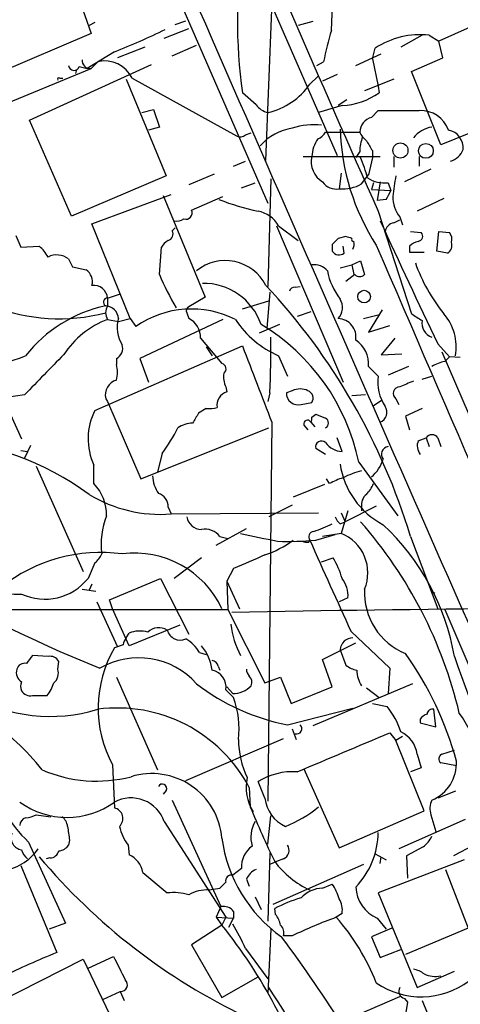
# Model space of a CAD drawing. Extents: x 3 to 1053, y 5 to 886.
# Drawn here: x 359 to 397, y 507 to 593 of the extents above; entities that cross this region are included whole.
import ezdxf

# ---------------------------------------------------------------- set-up
doc = ezdxf.new("R2010")
doc.units = 0
doc.header["$MEASUREMENT"] = 0
doc.layers.add('MAIN', color=5, linetype='CONTINUOUS')

msp = doc.modelspace()

# ---------------------------------------------------------------- linework, layer by layer
at = {"layer": 'MAIN'}
for p, q in [((347.3873, 653.034), (380.5767, 576.9187)), ((366.776, 626.5333), (386.588, 581.0673)), ((362.2887, 600.202), (365.252, 591.6507)), ((386.08, 591.9047), (386.2493, 595.7147)), ((380.4073, 580.644), (380.9153, 593.6827)), ((365.5907, 592.582), (365.0827, 592.328)), ((372.5333, 592.4127), (373.4647, 592.7513)), ((384.4713, 592.6667), (383.2013, 592.328)), ((399.542, 592.836), (395.3933, 590.9733)), ((365.252, 591.6507), (356.1927, 587.756)), ((371.602, 591.2273), (373.7187, 592.074)), ((393.954, 591.4813), (392.0913, 590.4653)), ((394.5467, 591.4813), (395.3933, 590.9733)), ((372.2793, 589.7033), (374.396, 590.6347)), ((395.732, 589.534), (395.3933, 590.9733)), ((367.284, 590.042), (364.9133, 588.6027)), ((369.9087, 590.4653), (367.538, 589.534)), ((388.1967, 588.8567), (390.398, 589.8727)), ((389.636, 589.4493), (389.89, 590.3807)), ((359.918, 584.1153), (370.5013, 588.9413)), ((365.8447, 589.1953), (365.252, 588.6027)), ((384.81, 588.8567), (385.4027, 589.1953)), ((389.636, 589.4493), (390.144, 587.0787)), ((393.0227, 588.3487), (395.732, 589.534)), ((348.8267, 581.8293), (365.252, 588.6027)), ((363.982, 588.518), (363.8973, 588.1793)), ((364.236, 588.772), (364.9133, 588.6027)), ((386.588, 588.0947), (385.318, 587.502)), ((395.5627, 581.9987), (393.0227, 588.3487)), ((362.5427, 587.756), (362.7967, 587.756)), ((368.3, 587.6713), (371.7713, 579.2893)), ((368.808, 587.756), (377.8673, 582.7607)), ((384.2173, 587.248), (384.8947, 587.9253)), ((391.4987, 587.6713), (388.9587, 586.6553)), ((379.5607, 585.47), (378.3753, 586.486)), ((390.144, 587.0787), (390.2287, 586.486)), ((387.4347, 585.8933), (386.6727, 585.3853)), ((369.6547, 584.7927), (370.6707, 585.0467)), ((370.6707, 585.0467), (371.1787, 583.5227)), ((387.0113, 585.3853), (384.9793, 584.7927)), ((389.5513, 584.3693), (390.144, 584.962)), ((403.1827, 585.0467), (395.5627, 581.9987)), ((363.5587, 575.818), (359.918, 584.1153)), ((371.1787, 583.5227), (370.2473, 583.2687)), ((378.6293, 582.8453), (379.1373, 583.0147)), ((385.572, 583.0993), (388.5353, 583.0993)), ((388.5353, 581.406), (388.1967, 580.898)), ((389.636, 581.4907), (389.636, 580.898)), ((377.6133, 580.136), (378.6293, 580.5593)), ((383.6247, 580.9827), (390.3133, 580.9827)), ((389.636, 580.898), (389.2973, 579.374)), ((391.4987, 580.9827), (391.4987, 580.0513)), ((393.7, 580.9827), (393.7, 580.136)), ((386.9267, 579.5433), (386.7573, 578.1887)), ((394.716, 579.882), (392.43, 578.7813)), ((371.7713, 579.2893), (363.5587, 575.818)), ((375.92, 579.4587), (373.7187, 578.5273)), ((378.2907, 578.2733), (379.476, 578.6967)), ((380.8307, 579.0353), (380.5767, 569.722)), ((388.7047, 578.612), (389.2973, 579.374)), ((389.7207, 578.6967), (389.5513, 578.104)), ((390.3133, 578.7813), (390.0593, 577.1727)), ((390.9907, 578.6967), (391.2447, 578.0193)), ((389.5513, 578.104), (391.2447, 578.0193)), ((365.3367, 575.1407), (372.1947, 577.6807)), ((371.5173, 577.596), (375.158, 568.7907)), ((373.9727, 576.326), (376.682, 577.5113)), ((390.8213, 577.2573), (390.0593, 577.1727)), ((395.8167, 577.342), (393.5307, 576.2413)), ((390.144, 576.2413), (393.0227, 567.3513)), ((391.4987, 575.2253), (392.0067, 575.4793)), ((392.0067, 575.7333), (392.2607, 575.056)), ((368.6387, 566.928), (365.3367, 575.1407)), ((372.2793, 574.548), (372.5333, 574.802)), ((381.3387, 574.9713), (387.096, 561.4247)), ((381.508, 574.9713), (383.2013, 573.7013)), ((392.938, 574.4633), (393.8693, 574.3787)), ((395.224, 572.77), (395.3933, 574.4633)), ((395.3933, 574.4633), (396.3247, 574.3787)), ((358.7327, 574.1247), (359.156, 573.1087)), ((387.35, 574.04), (386.6727, 573.8707)), ((359.156, 573.1087), (360.7647, 573.1933)), ((371.1787, 570.738), (371.348, 573.1087)), ((386.1647, 573.3627), (386.1647, 572.77)), ((387.1807, 572.6007), (387.096, 573.1933)), ((392.8533, 573.1933), (392.8533, 572.6853)), ((396.1553, 572.6007), (395.224, 572.77)), ((387.858, 571.5847), (388.62, 571.9233)), ((388.62, 571.9233), (388.9587, 570.738)), ((392.8533, 572.6853), (394.1233, 572.6853)), ((363.6433, 571.4153), (364.8287, 571.1613)), ((386.842, 571.3307), (387.858, 571.5847)), ((387.858, 571.5847), (388.0273, 570.738)), ((388.112, 570.738), (387.35, 570.1453)), ((382.9473, 569.6373), (383.3707, 569.722)), ((366.6913, 568.706), (367.7073, 569.0447)), ((366.6913, 568.706), (366.6913, 568.0287)), ((375.158, 568.7907), (373.7187, 567.944)), ((378.3753, 567.7747), (380.6613, 568.452)), ((380.746, 569.214), (380.492, 566.0813)), ((390.4827, 567.69), (389.2973, 565.7427)), ((366.6913, 566.8433), (367.6227, 566.674)), ((367.6227, 566.674), (368.6387, 566.928)), ((368.6387, 566.928), (369.1467, 566.2507)), ((376.682, 566.8433), (369.4853, 563.4567)), ((373.5493, 567.436), (373.7187, 566.928)), ((384.302, 567.5207), (383.1167, 567.0973)), ((388.874, 566.928), (390.144, 567.2667)), ((381.5927, 566.42), (379.8147, 565.658)), ((389.2973, 565.7427), (391.16, 566.3353)), ((374.7347, 565.2347), (376.5973, 563.0333)), ((391.5833, 565.2347), (390.398, 563.7953)), ((365.5907, 558.9693), (378.3753, 564.5573)), ((375.2427, 564.4727), (375.7507, 563.7107)), ((395.3087, 564.7267), (396.3247, 563.626)), ((367.4533, 563.4567), (367.4533, 562.9487)), ((369.4853, 563.4567), (370.2473, 561.4247)), ((381.508, 563.7107), (382.27, 561.9327)), ((390.398, 563.7953), (392.176, 563.88)), ((395.6473, 564.0493), (402.4207, 548.3013)), ((395.9013, 563.2027), (396.3247, 563.626)), ((397.256, 563.5413), (396.3247, 563.626)), ((389.2973, 562.7793), (390.144, 561.9327)), ((392.7687, 562.7793), (390.9907, 562.0173)), ((393.954, 561.6787), (394.8007, 561.9327)), ((376.936, 561.0013), (377.0207, 560.578)), ((359.4947, 560.324), (356.7007, 559.9007)), ((366.522, 559.9853), (366.6913, 559.7313)), ((380.746, 560.4933), (380.5767, 559.7313)), ((382.6933, 560.6627), (382.1853, 560.4933)), ((389.0433, 560.324), (387.858, 560.2393)), ((391.668, 559.9853), (391.922, 559.4773)), ((357.7167, 559.816), (359.2407, 556.514)), ((366.6913, 559.7313), (369.57, 553.0427)), ((375.2427, 559.1387), (374.5653, 558.7153)), ((383.4553, 559.4773), (384.3867, 559.6467)), ((389.7207, 559.3927), (390.398, 559.816)), ((393.954, 559.1387), (392.5147, 558.4613)), ((384.3867, 558.3767), (384.7253, 558.6307)), ((392.5147, 558.4613), (392.8533, 557.276)), ((369.57, 553.0427), (380.6613, 557.4453)), ((380.9153, 557.9533), (380.5767, 525.1027)), ((383.7093, 557.6993), (384.048, 557.276)), ((384.302, 557.9533), (384.6407, 557.53)), ((387.0113, 555.4133), (386.588, 556.5987)), ((393.6153, 556.3447), (394.2927, 556.5987)), ((394.2927, 556.5987), (394.5467, 555.8367)), ((395.3087, 556.5987), (395.5627, 555.8367)), ((360.0027, 555.9213), (359.4947, 554.8207)), ((385.572, 555.1593), (384.7253, 555.6673)), ((359.156, 555.498), (359.7487, 555.4133)), ((371.4327, 555.244), (371.0093, 553.6353)), ((360.5107, 554.1433), (364.5747, 544.9993)), ((365.506, 552.6193), (365.506, 554.228)), ((388.4507, 554.482), (391.8373, 549.8253)), ((385.4873, 552.5347), (382.778, 551.434)), ((385.9107, 552.6193), (385.6567, 553.0427)), ((371.9407, 550.5873), (372.1947, 549.9947)), ((382.6933, 550.7567), (380.6613, 549.7407)), ((389.9747, 550.672), (387.2653, 549.3173)), ((388.7047, 550.5873), (388.7047, 550.2487)), ((372.1947, 549.9947), (384.9793, 550.0793)), ((387.5193, 550.2487), (386.9267, 548.3013)), ((386.9267, 550.0793), (387.2653, 549.3173)), ((386.842, 549.148), (387.2653, 549.3173)), ((376.0893, 547.2853), (378.714, 548.7247)), ((376.428, 548.0473), (377.1053, 547.878)), ((384.7253, 547.7087), (386.4187, 548.2167)), ((386.9267, 548.3013), (385.318, 548.0473)), ((392.938, 548.0473), (395.3087, 541.782)), ((384.1327, 547.5393), (384.2173, 547.7087)), ((365.5907, 545.7613), (364.998, 544.4067)), ((374.8193, 546.1847), (372.4487, 544.4067)), ((385.2333, 545.846), (386.2493, 546.1847)), ((377.6133, 545.2533), (377.0207, 544.1527)), ((365.3367, 543.8987), (365.0827, 543.3907)), ((366.8607, 542.544), (371.2633, 544.4067)), ((371.2633, 544.4067), (373.7187, 539.5807)), ((377.0207, 544.1527), (377.1053, 541.6973)), ((377.0207, 544.1527), (378.1213, 541.782)), ((364.49, 543.4753), (365.6753, 543.306)), ((394.8007, 543.306), (395.0547, 543.1367)), ((365.76, 542.3747), (367.538, 538.48)), ((367.1147, 541.782), (366.8607, 542.544)), ((387.5193, 542.7133), (386.7573, 542.3747)), ((351.79, 541.6973), (377.1053, 541.6973)), ((368.554, 538.5647), (367.1147, 541.782)), ((377.1053, 541.6973), (380.3227, 535.3473)), ((395.9013, 541.6973), (411.48, 505.46)), ((372.9567, 540.3427), (368.554, 538.5647)), ((368.3, 539.242), (368.554, 539.6653)), ((387.7733, 539.8347), (391.16, 536.6173)), ((368.046, 538.6493), (367.284, 538.3953)), ((385.318, 537.3793), (388.1967, 538.8187)), ((361.5267, 537.6333), (360.172, 537.718)), ((374.65, 537.972), (375.2427, 537.8027)), ((386.842, 538.226), (387.35, 536.8713)), ((362.3733, 536.5327), (362.458, 537.21)), ((386.1647, 535.0087), (385.318, 537.3793)), ((376.2587, 536.7867), (376.428, 536.448)), ((391.16, 536.6173), (390.9907, 534.416)), ((367.4533, 535.8553), (371.0093, 527.812)), ((380.3227, 535.3473), (381.6773, 535.8553)), ((381.6773, 535.8553), (382.6087, 533.5693)), ((393.1073, 535.2627), (384.4713, 531.622)), ((376.936, 534.7547), (377.6133, 534.0773)), ((377.5287, 534.416), (377.0207, 535.0087)), ((382.6087, 533.5693), (386.1647, 535.0087)), ((389.128, 534.924), (390.2287, 534.0773)), ((360.172, 534.2467), (361.442, 534.2467)), ((389.636, 533.5693), (390.906, 533.3153)), ((382.27, 531.7067), (387.9427, 533.146)), ((395.1393, 531.5373), (394.97, 533.0613)), ((393.7847, 532.2147), (393.7847, 531.876)), ((393.7847, 531.876), (395.1393, 531.5373)), ((382.6933, 531.368), (383.032, 530.4367)), ((391.16, 531.0293), (391.668, 530.352)), ((373.4647, 526.8807), (381.9313, 530.5213)), ((392.2607, 530.6907), (391.668, 530.352)), ((394.1233, 524.256), (391.668, 530.352)), ((393.5307, 529.1667), (393.8693, 527.9813)), ((395.6473, 529.1667), (396.748, 529.5053)), ((396.9173, 528.1507), (395.5627, 528.4047)), ((367.1147, 528.2353), (367.284, 524.51)), ((383.7093, 527.8967), (386.7573, 521.0387)), ((393.8693, 527.9813), (392.938, 527.6427)), ((380.3227, 525.3567), (379.73, 526.796)), ((371.7713, 526.034), (371.5173, 525.6953)), ((378.968, 526.288), (379.0527, 524.5947)), ((396.8327, 525.9493), (395.3087, 525.3567)), ((372.2793, 525.1873), (376.5127, 515.9587)), ((386.7573, 521.0387), (394.1233, 524.256)), ((360.5107, 523.9173), (361.7807, 523.748)), ((371.602, 523.3247), (376.936, 515.0273)), ((380.5767, 521.3773), (380.8307, 523.8327)), ((397.6793, 523.494), (391.922, 520.954)), ((394.716, 523.9173), (395.1393, 522.478)), ((359.8333, 521.5467), (363.0507, 514.5193)), ((363.3893, 521.716), (363.3047, 521.2927)), ((368.4693, 521.2927), (368.554, 520.446)), ((394.0387, 521.1233), (392.5993, 520.3613)), ((398.4413, 521.2927), (396.6633, 520.3613)), ((361.696, 520.192), (361.3573, 520.1073)), ((380.746, 520.6153), (380.5767, 514.6887)), ((381.3387, 519.8533), (380.746, 519.5993)), ((381.9313, 520.1073), (381.3387, 519.8533)), ((389.89, 520.5307), (390.8213, 520.0227)), ((397.5947, 520.0227), (390.144, 517.144)), ((390.3133, 519.684), (390.398, 520.2767)), ((392.5993, 520.3613), (392.684, 518.414)), ((359.156, 519.5147), (362.2887, 511.9793)), ((378.2907, 519.2607), (377.5287, 518.668)), ((388.874, 519.5993), (381, 516.128)), ((395.986, 519.176), (397.9333, 514.096)), ((369.7393, 518.922), (371.856, 517.144)), ((376.428, 517.5673), (376.936, 518.0753)), ((378.714, 518.3293), (378.968, 517.7367)), ((375.4967, 517.398), (376.428, 517.5673)), ((385.318, 517.5673), (386.1647, 517.906)), ((379.476, 516.8053), (379.984, 515.7047)), ((390.144, 517.144), (393.5307, 508.9313)), ((376.5127, 515.9587), (376.0893, 515.0273)), ((377.6133, 515.5353), (377.6133, 514.9427)), ((381.254, 515.2813), (381.1693, 515.7893)), ((376.0893, 515.0273), (377.6133, 514.9427)), ((376.0893, 515.0273), (376.5973, 514.35)), ((376.936, 515.0273), (376.5973, 514.35)), ((377.19, 514.1807), (377.6133, 514.9427)), ((387.0113, 515.366), (386.5033, 515.0273)), ((390.0593, 514.9427), (390.8213, 514.0113)), ((363.0507, 514.5193), (361.6113, 514.0113)), ((376.5973, 514.35), (373.9727, 512.6567)), ((380.8307, 514.0113), (380.5767, 508.4233)), ((391.3293, 514.096), (389.5513, 513.334)), ((397.9333, 514.096), (392.5147, 511.81)), ((382.6933, 513.4187), (381.9313, 513.4187)), ((389.5513, 513.334), (390.3133, 511.556)), ((373.9727, 512.6567), (376.5973, 508.0847)), ((378.6293, 512.318), (380.5767, 509.6933)), ((390.3133, 511.556), (392.0913, 512.2333)), ((356.0233, 507.0687), (364.5747, 511.3867)), ((364.5747, 511.3867), (366.8607, 506.6453)), ((364.998, 510.6247), (367.1993, 511.6407)), ((376.5973, 508.0847), (379.73, 509.8627)), ((393.5307, 508.9313), (396.748, 510.3707)), ((366.268, 507.9153), (367.792, 508.5927)), ((367.792, 508.5927), (368.1307, 507.8307)), ((377.5287, 501.904), (392.0067, 508.1693)), ((392.43, 508), (392.684, 507.6613)), ((393.954, 507.8307), (396.3247, 501.904)), ((392.684, 507.6613), (392.3453, 505.5447))]:
    msp.add_line(p, q, dxfattribs=at)
for centre, radius in [((392.0685, 581.4976), 0.6541), ((394.2723, 581.4659), 0.6411), ((388.9205, 568.8309), 0.5459)]:
    msp.add_circle(centre, radius, dxfattribs=at)
for centre, radius, start, end in [((43422.6863, 19264.7118), 46982.1871, 203.35517799, 203.58436104), ((18621.3726, 8567.2346), 19912.8379, 203.51636978, 203.78418232), ((1685.3388, 1156.2407), 1419.1296, 202.6150676, 204.1232468), ((422.8576, 592.7167), 44.9166, 171.282079, 187.973625), ((341.6337, 653.9861), 68.8969, 291.857513, 295.861826), ((415.3822, 583.1403), 30.5849, 163.347875, 168.581503), ((393.7356, 584.5116), 7.0168, 83.362053, 123.233949), ((365.1673, 589.28), 0.6826, 172.87186, 277.12814), ((366.4488, 586.669), 2.5975, 24.737859, 103.448289), ((363.7788, 588.9075), 0.4768, 186.11593, 343.491799), ((362.458, 587.6713), 0.1197, 45, 224.966157), ((379.2406, 590.7006), 6.0571, 282.743345, 325.248909), ((386.5805, 591.8973), 6.5262, 273.784875, 303.987132), ((380.9149, 586.4006), 1.6431, 214.49667, 258.121758), ((391.922, 1473.9612), 889.001, 269.8854085, 270.1145916), ((393.7967, 582.3553), 2.6085, 20.497687, 92.124511), ((389.9371, 583.0193), 1.4041, 105.948759, 176.733702), ((383.508, 578.6212), 4.8852, 99.599991, 137.620751), ((384.5562, 577.6361), 6.0936, 83.620351, 107.801018), ((384.5059, 583.6345), 1.1929, 289.021222, 333.342585), ((406.5119, 583.9446), 19.6788, 181.721859, 212.822275), ((390.3581, 583.9056), 1.9932, 203.861793, 231.891048), ((395.1607, 581.0459), 2.5028, 98.269962, 141.868618), ((395.9052, 581.6947), 1.6092, 355.744931, 77.991782), ((378.1939, 583.2929), 0.6244, 238.463431, 314.208421), ((387.5364, 580.7795), 3.1562, 146.822482, 176.308731), ((392.7605, 581.2214), 4.2292, 159.882861, 177.498325), ((601.0318, 708.9139), 246.8296, 210.85116, 211.080343), ((395.8214, 582.3005), 1.8377, 288.656776, 336.758015), ((386.3533, 580.517), 2.021, 166.677501, 239.18502), ((373.4051, 574.8383), 16.3772, 15.155672, 21.71611), ((386.4624, 579.5166), 1.3603, 212.72156, 282.521041), ((390.7095, 581.4614), 2.779, 237.410209, 275.807631), ((407.8538, 576.0699), 16.5029, 168.750531, 174.989265), ((387.0962, 581.3209), 3.1505, 263.824694, 300.70114), ((386.0672, 580.3975), 5.6976, 326.554257, 335.329089), ((383.5617, 595.1663), 19.309, 248.047612, 258.554185), ((394.2075, 577.4547), 2.7941, 178.839271, 218.031455), ((373.4683, 576.0923), 0.5559, 251.868166, 24.859363), ((379.1652, 573.571), 2.7294, 30.866913, 78.057284), ((372.6605, 576.5372), 1.162, 259.497569, 303.115652), ((1093.6534, 898.2373), 773.8958, 204.6557618, 205.5278831), ((371.7925, 574.2516), 0.5699, 285.072595, 31.33616), ((391.6257, 574.3363), 0.898, 98.130102, 171.869898), ((362.5187, 582.5324), 15.6182, 211.835723, 284.851993), ((372.6604, 572.3888), 1.4969, 118.737847, 151.253601), ((513.3936, 446.6418), 179.57, 134.885386, 135.114614), ((345.2765, 446.9479), 133.8752, 71.453843, 71.683013), ((388.0061, 573.786), 0.1706, 150.234291, 277.137512), ((387.157, 573.3814), 0.9015, 330.634284, 15.129148), ((394.0205, 571.9901), 1.6763, 103.988163, 134.129898), ((393.5449, 574.0635), 0.4523, 278.954187, 44.175915), ((395.5627, 573.7861), 0.9653, 344.738635, 37.87186), ((358.8178, 570.8229), 3.0674, 27.979423, 50.602432), ((386.7463, 573.1271), 0.6825, 211.549753, 309.530402), ((22274.0832, 10012.1837), 23832.9005, 203.33117614, 203.56035929), ((395.7427, 573.278), 0.7931, 301.349084, 18.679401), ((362.2818, 570.7712), 1.6711, 52.258529, 116.862514), ((532.8239, 656.4039), 189.3281, 206.443679, 206.672862), ((376.8807, 567.976), 3.9734, 27.434363, 128.706424), ((364.0822, 570.1088), 1.2904, 346.460226, 54.653307), ((384.5989, 570.0904), 1.5093, 40.805942, 98.082321), ((391.2905, 572.0899), 5.6409, 190.347363, 217.94438), ((407.5528, 576.7826), 15.0561, 199.511215, 218.785863), ((398.8968, 582.7974), 30.2278, 203.512563, 209.615927), ((388.5354, 571.1827), 0.614, 226.405547, 313.587694), ((365.4672, 568.5834), 1.2302, 5.719398, 96.089207), ((375.0165, 564.7301), 5.2471, 18.787855, 91.228538), ((339.9215, 532.0042), 55.3907, 16.836119, 43.036979), ((382.8796, 569.1885), 0.4539, 81.421795, 165.948448), ((366.6744, 568.3504), 0.356, 87.279048, 244.651527), ((385.5934, 567.891), 1.4465, 318.259223, 30.323155), ((369.0365, 556.2453), 12.0487, 102.045868, 141.712862), ((367.6227, 567.436), 1.104, 147.529206, 212.470794), ((366.4626, 566.8686), 1.1616, 2.931126, 87.068874), ((373.961, 559.3143), 8.4434, 63.087774, 124.763092), ((373.888, 567.6053), 0.3787, 116.558284, 206.558284), ((369.3578, 559.6049), 7.7139, 110.222915, 147.096481), ((370.459, 566.18), 2.9333, 165.226114, 211.62337), ((372.9867, 565.3374), 1.751, 356.637574, 65.287938), ((384.8224, 571.4336), 8.4041, 213.106724, 246.772674), ((386.6108, 565.3225), 1.6067, 350.788022, 87.792057), ((399.7031, 576.8218), 11.5896, 234.801223, 240.260454), ((395.2046, 566.5256), 1.2721, 169.441766, 251.48814), ((392.603, 564.4924), 4.3013, 349.529188, 41.656217), ((370.6733, 550.8452), 18.1456, 11.56172, 59.128789), ((310.7412, 564.1357), 70.0995, 357.021545, 0.967461), ((386.8929, 563.0296), 2.4174, 354.05687, 57.361752), ((366.9666, 564.3668), 1.0321, 298.13682, 15.464975), ((2030.654, 1196.2585), 1768.9181, 200.9229158, 201.1520975), ((347.3021, 594.8591), 33.4806, 260.393267, 291.511972), ((1228.9988, -284.5765), 1212.3919, 135.5930147, 135.8222013), ((364.8288, 562.2714), 2.7105, 345.527461, 14.470492), ((376.4703, 562.5676), 0.4827, 307.888519, 74.745922), ((396.4808, 560.0543), 3.2013, 100.42923, 121.655927), ((378.6302, 561.8481), 1.894, 169.701647, 206.556934), ((394.0026, 561.4248), 3.8919, 172.501377, 212.949375), ((367.8606, 560.2843), 1.3716, 107.275028, 192.591335), ((383.3706, 559.3923), 1.4397, 61.932663, 118.063825), ((392.0187, 560.4329), 0.5685, 91.209443, 231.920872), ((519.6083, 264.9094), 322.4168, 113.084589, 113.313756), ((377.3978, 559.4004), 1.2365, 107.756499, 188.234292), ((383.203, 560.4636), 1.0181, 178.328386, 284.348825), ((383.8362, 560.0276), 0.6694, 325.320003, 71.556932), ((375.4968, 561.5099), 2.3848, 263.883473, 286.497195), ((389.983, 558.8), 0.9089, 291.310894, 33.980294), ((370.4333, 556.5114), 5.4307, 153.089567, 204.86386), ((585.9832, 431.2789), 246.8554, 148.919682, 149.148841), ((383.9207, 558.2497), 0.483, 322.140624, 15.244715), ((469.8184, 770.1232), 227.9691, 248.082823, 248.31202), ((385.3602, 557.8687), 0.4733, 296.575876, 63.418709), ((355.7542, 566.4094), 19.2479, 324.543537, 332.243276), ((374.0578, 555.7509), 2.1178, 90.013527, 126.863405), ((384.0158, 557.8026), 0.3235, 27.769266, 198.625411), ((394.8007, 556.2317), 0.6267, 35.845888, 144.154112), ((350.5644, 532.0116), 24.4528, 53.57811, 86.928346), ((385.217, 555.8074), 0.5113, 46.022323, 195.903834), ((387.0536, 557.2335), 1.8207, 215.535483, 268.668731), ((391.1092, 555.1593), 0.6876, 99.922552, 217.994834), ((394.6738, 555.8912), 1.1516, 156.807943, 219.460938), ((393.8584, 555.3455), 7.092, 188.373691, 242.350992), ((387.6233, 555.598), 3.0676, 308.939838, 343.680027), ((373.6353, 553.4665), 3.054, 183.187219, 213.683824), ((388.9162, 547.2434), 6.159, 107.189591, 119.20821), ((390.225, 547.1141), 6.7786, 102.960532, 117.49045), ((362.5976, 549.8597), 4.0092, 359.508387, 43.49618), ((387.251, 553.5368), 2.6346, 315.433655, 339.619837), ((371.2653, 561.8733), 11.9149, 238.741744, 274.473796), ((370.7025, 550.598), 1.2382, 359.504887, 71.567978), ((389.8129, 550.7929), 1.1271, 127.421984, 190.51036), ((372.6688, 547.3698), 6.5405, 157.949215, 187.436318), ((374.8606, 549.9707), 1.3313, 189.948396, 268.222322), ((387.5186, 550.0787), 1.1507, 197.082228, 233.98361), ((358.8185, 549.6918), 6.6532, 186.88703, 273.638326), ((377.9456, 566.4207), 19.1285, 290.217108, 295.447132), ((359.4023, 523.7607), 38.8177, 13.348532, 41.176053), ((376.7097, 534.1838), 20.333, 9.767469, 47.036597), ((375.1433, 547.0398), 1.6327, 38.104599, 101.446203), ((549.1355, 1352.268), 821.9363, 257.9971975, 258.2263859), ((384.5838, 548.0021), 0.4694, 93.39513, 218.678868), ((385.5817, 544.8942), 3.663, 337.209518, 68.457684), ((377.0184, 555.8353), 9.9607, 289.374146, 305.326508), ((382.2273, 580.6849), 33.0707, 268.606912, 274.331974), ((384.0059, 548.7679), 1.2351, 247.839382, 275.892458), ((2354.4789, 1432.7642), 2159.9199, 204.1899547, 204.4191394), ((366.0999, 532.7279), 13.9204, 82.315546, 128.350489), ((364.3617, 547.3285), 1.9916, 308.103582, 336.153182), ((369.0406, 538.2536), 8.3398, 25.028971, 97.435792), ((675.3097, -131.4851), 739.3227, 113.5154465, 113.7446357), ((378.9356, 541.998), 8.4273, 16.608009, 29.788817), ((361.2631, 547.3683), 4.7666, 244.894586, 321.587238), ((385.0423, 542.8931), 2.4835, 355.848307, 37.550025), ((394.6689, 543.1836), 5.7176, 177.075643, 247.866616), ((409.021, 643.3636), 115.0842, 242.056236, 248.055995), ((414.6349, -1275.5003), 1817.3242, 89.6109754, 91.1726198), ((385.4492, 541.4686), 8.1566, 187.334558, 207.375564), ((369.4868, 537.2675), 2.5729, 74.769491, 111.257193), ((371.1158, 538.7702), 1.3669, 57.212135, 134.208598), ((372.9948, 540.2444), 1.1843, 195.93277, 293.37646), ((369.0029, 538.59), 0.9587, 137.151439, 176.453861), ((372.025, 536.5323), 2.9939, 28.742881, 61.257119), ((371.7182, 535.9369), 4.0647, 7.223449, 40.277166), ((387.9381, 538.1428), 1.0993, 89.760226, 175.65926), ((529.2269, 410.3915), 211.6403, 143.014163, 143.243367), ((376.281, 533.164), 10.4073, 149.824167, 208.266825), ((368.3534, 520.7685), 29.6112, 15.283765, 35.318391), ((359.524, 536.3145), 0.7396, 79.088138, 162.841456), ((361.7102, 536.8009), 0.8524, 28.681808, 102.43184), ((369.378, 530.8224), 6.7005, 41.504794, 120.135613), ((375.6657, 536.7017), 0.5991, 8.157154, 81.842846), ((388.7674, 538.7536), 2.3563, 233.019707, 258.094435), ((597.3757, 608.1064), 212.6451, 199.354491, 207.25984), ((359.7425, 536.2568), 0.9655, 163.395115, 238.684091), ((361.3147, 536.194), 1.1114, 310.376517, 17.742119), ((375.4828, 534.9989), 1.4737, 350.460972, 79.525797), ((379.6709, 536.592), 0.9587, 183.546139, 222.848561), ((390.8811, 536.517), 2.6007, 181.520302, 213.190852), ((360.0448, 535.051), 0.8898, 154.647392, 205.352608), ((358.7677, 536.3968), 3.4314, 321.201202, 342.190762), ((385.9245, 550.2945), 18.9436, 232.513931, 258.877091), ((378.4175, 535.3896), 0.7785, 337.625871, 44.994796), ((361.7398, 546.2791), 13.8406, 239.682953, 287.252625), ((359.9885, 535.0791), 0.8524, 208.681808, 282.43184), ((377.5017, 536.729), 2.3132, 270.668792, 314.998249), ((369.818, 531.3258), 8.2666, 353.825746, 19.441457), ((367.5225, 520.2122), 12.9582, 27.961427, 97.439433), ((385.5559, 529.0148), 6.8642, 17.807253, 38.792904), ((394.7166, 531.5366), 1.1525, 107.122101, 143.958372), ((394.8382, 532.6192), 0.4613, 73.399492, 177.664214), ((388.7428, 526.6035), 10.4156, 354.997663, 35.980135), ((343.8475, 514.0742), 21.9904, 38.661517, 55.58121), ((383.0828, 531.368), 0.4445, 252.249926, 49.634972), ((-459.5158, 2540.1709), 2181.811, 292.7187445, 292.9479262), ((390.9417, 528.7586), 2.621, 8.957739, 63.984386), ((385.4123, 530.3998), 7.3757, 179.713353, 206.275314), ((395.8369, 528.7599), 0.4487, 114.989129, 232.333315), ((393.4592, 528.3805), 3.4635, 292.787835, 3.202679), ((365.7262, 538.6324), 11.8001, 246.488173, 284.713758), ((370.5084, 521.3757), 6.1102, 4.784122, 106.986838), ((382.7752, 521.8122), 5.8405, 86.647941, 121.425752), ((368.2956, 530.3992), 12.2465, 194.639809, 226.290978), ((382.5092, 526.2455), 3.8156, 166.523541, 212.930384), ((371.4326, 526.2033), 0.3786, 333.441716, 153.421413), ((363.1777, 530.7149), 7.0226, 234.215444, 305.783894), ((368.7185, 522.3238), 3.0523, 19.142547, 118.032625), ((383.3726, 525.6938), 3.0685, 186.307199, 245.512158), ((396.2485, 524.4529), 1.6234, 153.103489, 199.264229), ((367.0832, 523.5971), 0.9347, 311.890618, 77.594856), ((453.854, 555.1435), 80.7989, 202.215071, 205.897707), ((377.4709, 534.0649), 12.0856, 292.524902, 308.408961), ((359.8818, 522.9072), 0.8144, 111.805329, 174.446932), ((359.4639, 525.9212), 2.2608, 272.925809, 297.581728), ((362.119, 522.8165), 1.1042, 4.404277, 57.518859), ((381.7187, 521.982), 2.6139, 149.091127, 197.223918), ((659.6504, 564.6366), 299.354, 188.014163, 188.24333), ((371.8651, 523.8861), 4.2728, 193.325287, 217.369266), ((383.2312, 522.4619), 6.9131, 315.911929, 359.431437), ((359.393, 521.9276), 1.0692, 159.119073, 261.810786), ((388.9827, 523.5304), 12.4942, 187.566067, 234.695335), ((392.0901, 523.4949), 3.0695, 309.407873, 332.017332), ((356.7026, 523.8939), 4.946, 278.840314, 323.529996), ((360.6369, 521.2498), 1.4471, 195.244354, 232.137865), ((361.7312, 520.9329), 0.7418, 267.279935, 348.474956), ((362.3736, 521.885), 1.1035, 274.386361, 327.538365), ((380.4742, 519.4128), 2.1888, 124.896804, 183.984719), ((381.6265, 520.8355), 0.7894, 292.712544, 35.393394), ((401.6818, 554.6252), 53.4231, 220.012304, 244.537356), ((367.6941, 518.5543), 2.078, 10.192142, 65.555132), ((387.6142, 524.7345), 8.0847, 217.139343, 245.155217), ((380.1537, 517.7363), 1.557, 112.38634, 157.61366), ((377.4017, 518.2023), 0.4827, 74.745922, 195.254078), ((375.3173, 514.2057), 3.1973, 86.783491, 119.998714), ((385.4923, 514.7114), 2.8612, 93.492518, 135.392227), ((382.5334, 515.4383), 4.3904, 15.83085, 34.198608), ((391.2914, 517.7847), 3.0975, 182.455325, 246.56169), ((372.3642, 512.4039), 4.7673, 73.493462, 96.119473), ((387.511, 503.4955), 13.8331, 107.04892, 117.286738), ((385.1917, 515.6625), 1.8436, 350.745113, 31.873611), ((376.7181, 514.8504), 1.1272, 37.418895, 100.499437), ((379.3717, 513.8639), 2.3563, 11.905565, 36.980293), ((399.5875, 478.7209), 38.5921, 109.818288, 115.961239), ((372.1653, 502.3545), 19.1358, 21.457908, 41.472214), ((342.1763, 486.725), 44.1355, 16.985085, 38.749217), ((367.0569, 507.6453), 12.4802, 21.987855, 32.957391), ((381.0283, 513.6727), 0.938, 344.289525, 46.222366), ((292.7166, 446.504), 111.3343, 31.87174, 36.888815), ((392.8375, 437.178), 80.7989, 112.215071, 115.897707), ((875.6869, 764.6145), 567.9396, 206.450455, 206.679647), ((392.7059, 508.2344), 2.3563, 53.019707, 78.094435), ((367.8165, 509.1787), 0.5865, 267.605922, 47.155869), ((395.0971, 512.191), 2.2915, 244.851842, 281.723311), ((334.043, 477.2104), 56.3869, 22.201791, 34.23289), ((393.8794, 514.9939), 6.8591, 235.300462, 307.11164), ((392.5443, 508.6138), 0.6244, 149.43442, 259.451375)]:
    msp.add_arc(centre, radius, start, end, dxfattribs=at)

doc.saveas('drawing.dxf')
